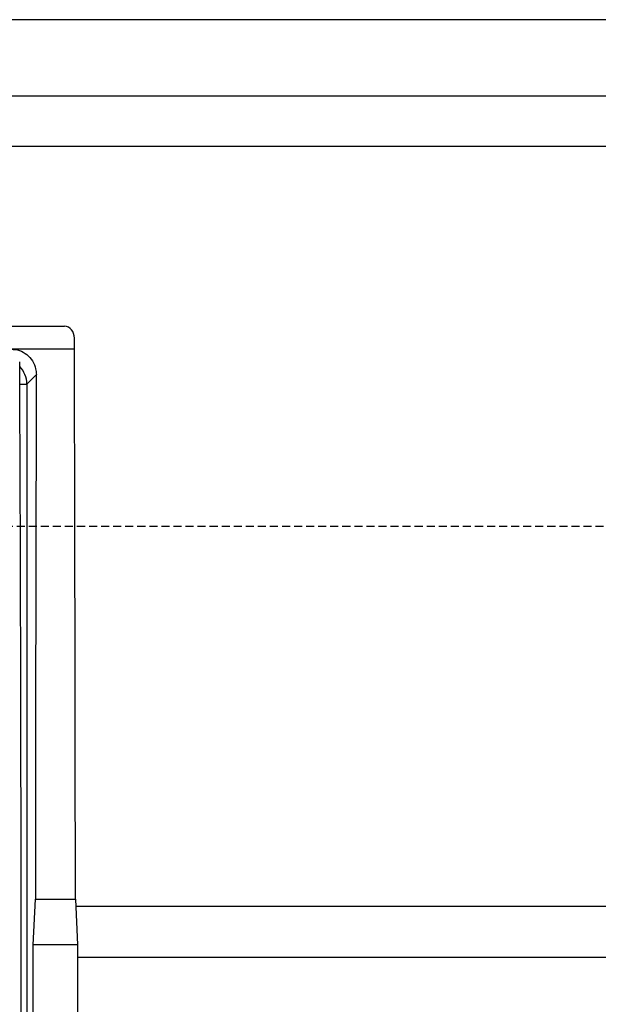
# Model space of a CAD drawing. Units: millimetres. Extents: x -3230 to 16300, y -13670 to 3991.
# Drawn here: x 4576 to 4690, y -1629 to -1435 of the extents above; entities that cross this region are included whole.
import ezdxf

# ---------------------------------------------------------------- set-up
doc = ezdxf.new("R2010")
doc.units = ezdxf.units.MM
doc.linetypes.add('HIDDEN', pattern=[9.525, 6.35, -3.175])
doc.layers.add('Bauteil', color=7, linetype='Continuous')

msp = doc.modelspace()

# ---------------------------------------------------------------- linework, layer by layer
at = {"layer": 'Bauteil'}
for p, q in [((4837.03, -1434.75), (3837.03, -1434.75)), ((3837.03, -1449.75), (4837.03, -1449.75)), ((4827.03, -1459.75), (3847.03, -1459.75)), ((4827.03, -1609.75), (4587.3, -1609.75)), ((4837.03, -1619.75), (4587.64, -1619.75))]:
    msp.add_line(p, q, dxfattribs=at)
at = {"layer": 'Bauteil', "color": 0, "linetype": 'Continuous', "lineweight": 25}
for p, q in [((4585.07, -1495.25), (4088.99, -1495.25)), ((4587.03, -1499.75), (4587.03, -1497.61)), ((4587.03, -1499.75), (4574.53, -1499.75)), ((4579.52, -1504.76), (4577.64, -1506.64)), ((4576.25, -1506.64), (4577.64, -1506.64)), ((4577.64, -1506.64), (4577.64, -1704.86)), ((4578.92, -1617.25), (4579.33, -1608.25)), ((4579.33, -1608.25), (4587.23, -1608.25)), ((4587.23, -1608.25), (4587.64, -1617.25)), ((4578.92, -1652.25), (4578.92, -1617.25)), ((4587.64, -1617.25), (4578.92, -1617.25)), ((4587.64, -1617.25), (4587.64, -1652.25))]:
    msp.add_line(p, q, dxfattribs=at)
at = {"layer": 'Bauteil', "linetype": 'HIDDEN', "ltscale": 0.25}
msp.add_line((4882.03, -1534.75), (3882.03, -1534.75), dxfattribs=at)
at = {"layer": 'Bauteil', "color": 0, "linetype": 'Continuous', "lineweight": 25}
for centre, major_axis, ratio, start_param, end_param in [((4585.03, -1497.66), (-0.13, -2.41), 0.82967, 1.633352, 3.184683), ((4534.1, -1634.75), (0, 1521.75), 0.034921, 4.729804, 4.801219), ((4496.18, -1634.75), (0, 1533.25), 0.052408, 4.66641, 4.79893), ((4572.64, -1506.64), (3.54, -3.54), 0.999757, 0.786007, 1.554362), ((4632.46, -1634.75), (0, 1521.75), 0.034921, 1.485272, 1.553381)]:
    msp.add_ellipse(centre, major_axis=major_axis, ratio=ratio, start_param=start_param, end_param=end_param, dxfattribs=at)
msp.add_open_spline([(4574.53, -1499.75), (4575.09, -1499.8), (4576.21, -1499.91), (4577.69, -1500.77), (4578.82, -1502.02), (4579.43, -1503.43), (4579.49, -1504.38), (4579.52, -1504.76)], degree=3, knots=[0, 0, 0, 0, 0.212642, 0.425286, 0.638111, 0.852148, 1, 1, 1, 1], dxfattribs=at)

doc.saveas('drawing.dxf')
